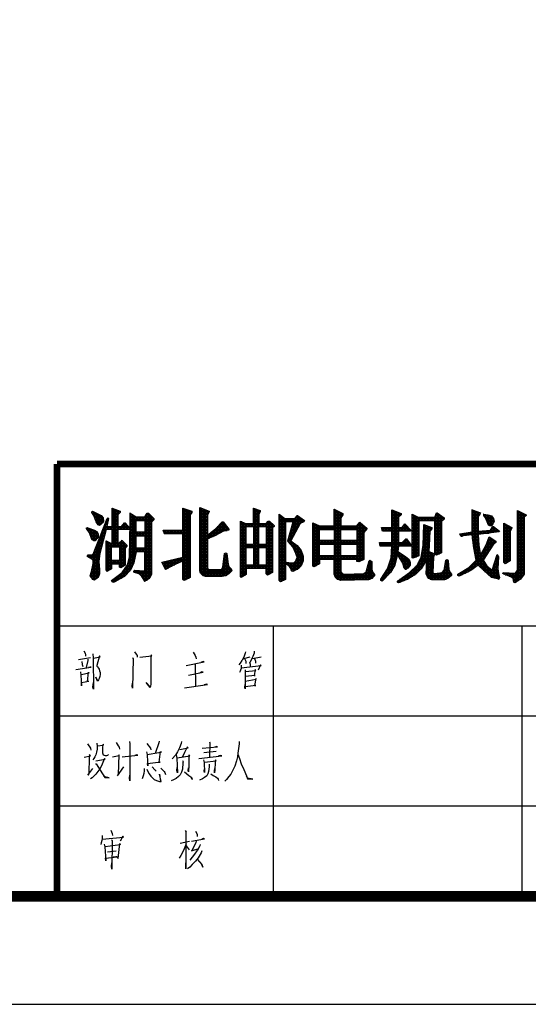
# Model space of a CAD drawing. Units: millimetres. Extents: x 10321875 to 11703523, y -6711766 to -5919674.
# Drawn here: x 11485804 to 11490511, y -6565834 to -6556721 of the extents above; entities that cross this region are included whole.
import ezdxf

# ---------------------------------------------------------------- set-up
doc = ezdxf.new("R2010")
doc.units = ezdxf.units.MM
doc.header["$LTSCALE"] = 100
doc.layers.add('WF', color=7, linetype='Continuous')
doc.styles.add('FS', font='crl2.shx', dxfattribs={"bigfont": 'crl1.shx'})

# ---------------------------------------------------------------- blocks, each defined once
blk = doc.blocks.new('1')
h = blk.add_hatch()
h.set_pattern_fill('NET', color=256, scale=100, style=0)
h.set_pattern_definition([(0, (887.437, -2278.909), (0, 12.5), []), (90, (887.437, -2278.909), (-12.5, 8e-16), [])])
h.paths.add_polyline_path([(100378.8, 4487.8), (100363.3, 4508.3), (100291, 4544.5), (100285.8, 4539.4), (100285.8, 4534.2), (100301.4, 4508.3), (100322.1, 4456.7), (100337.7, 4430.8), (100348, 4425.6), (100358.1, 4430.8), (100373.7, 4446.4), (100384, 4461.9)], flags=16)
h.paths.add_polyline_path([(100327.3, 4374.1), (100306.6, 4384.4), (100249.8, 4404.9), (100249.5, 4404.9), (100239.5, 4404.9), (100239.5, 4400), (100265.4, 4363.7), (100285.8, 4307), (100301.4, 4296.6), (100311.7, 4296.6), (100322.1, 4307), (100337.7, 4322.2), (100337.7, 4353.3)])
h.paths.add_polyline_path([(100353.2, 4188.1), (100404.8, 4389.6), (100456.3, 4389.6), (100456.3, 4275.9), (100445.9, 4275.9), (100404.8, 4296.6), (100404.8, 4048.7), (100409.9, 4038.3), (100451.1, 4058.8), (100451.1, 4100.2), (100518.2, 4100.2), (100518.2, 4074.3), (100528.6, 4069.1), (100564.9, 4089.9), (100564.9, 4234.4), (100580.1, 4250), (100580.1, 4260.3), (100544.1, 4296.6), (100539, 4301.8), (100513, 4275.9), (100502.7, 4275.9), (100502.7, 4389.6), (100595.7, 4389.6), (100605.2, 4399.1), (100605.2, 4400.9), (100564.9, 4446.4), (100559.7, 4446.4), (100533.8, 4415.3), (100502.7, 4415.3), (100502.7, 4513.4), (100523.4, 4534.2), (100523.4, 4544.5), (100456.3, 4570.5), (100456.3, 4415.3), (100409.9, 4415.3), (100425.5, 4482.6), (100420.3, 4487.8), (100415.1, 4482.6), (100296.2, 4182.9), (100285.8, 4177.7), (100260.2, 4177.7), (100249.8, 4177.7), (100244.7, 4167.3), (100249.8, 4162.1), (100285.8, 4141.4), (100296.2, 4131.3), (100296.2, 4105.4), (100280.9, 4038.3), (100270.6, 4002), (100280.9, 3986.5), (100291, 3970.9), (100306.6, 3965.7), (100322.1, 3976.1), (100337.7, 3986.5), (100348, 4017.6), (100348, 4053.6), (100342.8, 4121)])
h.paths.add_polyline_path([(100451.1, 4131.3), (100518.2, 4131.3), (100518.2, 4244.8), (100451.1, 4244.8)], flags=17)
h.paths.add_polyline_path([(100600.9, 4162.1), (100585.3, 4095), (100539, 4027.9), (100451.1, 3960.8), (100456.3, 3950.5), (100466.7, 3945.3), (100497.8, 3960.8), (100559.7, 3996.8), (100611.2, 4048.7), (100637.1, 4110.6), (100657.6, 4203.6), (100729.9, 4203.6), (100729.9, 4058.8), (100729.9, 4048.7), (100724.7, 4043.5), (100647.2, 4048.7), (100637.1, 4038.3), (100642, 4027.9), (100683.5, 4017.6), (100704.2, 3996.8), (100729.9, 3955.7), (100750.6, 3965.7), (100771.3, 3981.3), (100786.6, 4012.4), (100786.6, 4451.5), (100807.3, 4472.3), (100807.3, 4482.6), (100761, 4529), (100750.6, 4529), (100729.9, 4497.9), (100657.6, 4497.9), (100606, 4529), (100606, 4446.4), (100605.2, 4400.9), (100606, 4400), (100605.2, 4399.1)])
h.paths.add_polyline_path([(100657.6, 4337.8), (100729.9, 4337.8), (100729.9, 4234.4), (100657.6, 4234.4)], flags=16)
h.paths.add_polyline_path([(100657.6, 4368.9), (100657.6, 4467.1), (100729.9, 4467.1), (100729.9, 4368.9)], flags=16)
h = blk.add_hatch()
h.set_pattern_fill('NET', color=256, scale=100, style=0)
h.set_pattern_definition([(0, (794.598, -2278.909), (0, 12.5), []), (90, (794.598, -2278.909), (-12.5, 8e-16), [])])
h.paths.add_polyline_path([(101050, 4384.4), (100885, 4384.4), (100895.3, 4353.3), (101050, 4353.3), (101050, 4157), (100874.6, 4115.8), (100905.7, 4053.6), (100952.1, 4079.5), (101050, 4126.1), (101050, 3970.9), (101060.3, 3960.8), (101112.2, 3986.5), (101112.2, 4513.4), (101127.4, 4534.2), (101127.4, 4544.5), (101050, 4570.5)])
h.paths.add_polyline_path([(101256.7, 4513.4), (101272, 4539.4), (101272, 4544.5), (101194.5, 4575.6), (101194.5, 4518.6), (101194.5, 4363.7), (101194.5, 4043.5), (101199.7, 4022.8), (101220.4, 4002), (101241.2, 3996.8), (101380.5, 3996.8), (101411.4, 4002), (101437.3, 4017.6), (101463.2, 4043.5), (101458, 4058.8), (101437.3, 4079.5), (101432.1, 4100.2), (101421.7, 4188.1), (101411.4, 4193.2), (101401.3, 4188.1), (101385.7, 4074.3), (101375.4, 4053.6), (101272, 4053.6), (101261.9, 4058.8), (101256.7, 4069.1), (101256.7, 4312.2), (101318.6, 4337.8), (101385.7, 4374.1), (101437.3, 4384.4), (101437.3, 4394.8), (101390.9, 4456.7), (101380.5, 4456.7), (101329, 4400), (101256.7, 4343)])
h = blk.add_hatch()
h.set_pattern_fill('NET', color=256, scale=100, style=0)
h.set_pattern_definition([(0, (691.853, -2278.909), (0, 12.5), []), (90, (691.853, -2278.909), (-12.5, 8e-16), [])])
h.paths.add_polyline_path([(101535.8, 3991.7), (101541, 3986.5), (101582.5, 4012.4), (101582.5, 4063.9), (101752.6, 4063.9), (101752.6, 4017.6), (101763, 4007.2), (101804.5, 4027.9), (101804.5, 4404.9), (101819.7, 4415.3), (101819.7, 4425.6), (101778.6, 4461.9), (101768.2, 4461.9), (101752.6, 4441.2), (101690.7, 4441.2), (101690.7, 4518.6), (101701.1, 4539.4), (101701.1, 4549.7), (101644.4, 4570.5), (101644.4, 4441.2), (101577.3, 4441.2), (101535.8, 4461.9)])
h.paths.add_polyline_path([(101582.5, 4415.3), (101644.4, 4415.3), (101644.4, 4265.5), (101582.5, 4265.5)], flags=16)
h.paths.add_polyline_path([(101582.5, 4239.6), (101644.4, 4239.6), (101644.4, 4089.9), (101582.5, 4089.9)], flags=16)
h.paths.add_polyline_path([(101690.7, 4415.3), (101752.6, 4415.3), (101752.6, 4265.5), (101690.7, 4265.5)], flags=16)
h.paths.add_polyline_path([(101690.7, 4239.6), (101752.6, 4239.6), (101752.6, 4089.9), (101690.7, 4089.9)], flags=16)
h.paths.add_polyline_path([(101861.2, 3960.8), (101871.6, 3950.5), (101912.8, 3970.9), (101912.8, 4456.7), (101979.9, 4456.7), (101933.5, 4296.6), (101938.7, 4286.2), (101974.7, 4244.8), (102000.6, 4188.1), (102011, 4157), (102000.6, 4126.1), (101985, 4110.6), (101964.3, 4110.6), (101923.1, 4115.8), (101917.9, 4110.6), (101923.1, 4100.2), (101948.8, 4079.5), (101959.1, 4063.9), (101964.3, 4043.5), (101974.7, 4038.3), (102021, 4058.8), (102046.9, 4084.7), (102062.5, 4126.1), (102062.5, 4167.3), (102046.9, 4214), (102011, 4255.1), (101959.1, 4296.6), (102036.6, 4441.2), (102067.7, 4456.7), (102072.9, 4467.1), (102016.1, 4508.3), (102011, 4508.3), (101990.2, 4482.6), (101907.6, 4482.6), (101861.2, 4518.6)])
h = blk.add_hatch()
h.set_pattern_fill('NET', color=256, scale=100, style=0)
h.set_pattern_definition([(0, (550.716, -2287.578), (0, 12.5), []), (90, (550.716, -2287.578), (-12.5, 8e-16), [])])
h.paths.add_polyline_path([(102143.4, 4081.2), (102153.7, 4076), (102200.1, 4101.9), (102200.1, 4137.9), (102323.9, 4137.9), (102323.9, 4014.1), (102334.3, 3988.2), (102349.8, 3972.6), (102380.7, 3962.3), (102613, 3967.4), (102639, 3977.8), (102664.6, 4008.9), (102649.3, 4029.6), (102639, 4055.3), (102639, 4086.4), (102639, 4122.7), (102623.4, 4132.7), (102618.2, 4127.8), (102592.3, 4034.8), (102571.9, 4019.3), (102411.8, 4014.1), (102391, 4019.3), (102380.7, 4034.8), (102380.7, 4137.9), (102515.1, 4137.9), (102515.1, 4122.7), (102530.4, 4117.5), (102571.9, 4137.9), (102571.9, 4365.4), (102597.5, 4396.2), (102597.5, 4401.4), (102545.9, 4448), (102540.8, 4453.2), (102515.1, 4422.1), (102380.7, 4422.1), (102380.7, 4489.2), (102396.2, 4515.1), (102396.2, 4525.5), (102323.9, 4561.8), (102323.9, 4422.1), (102200.1, 4422.1), (102143.4, 4448)])
h.paths.add_polyline_path([(102200.1, 4267.2), (102323.9, 4267.2), (102323.9, 4169), (102200.1, 4169)], flags=16)
h.paths.add_polyline_path([(102200.1, 4298.3), (102200.1, 4391.3), (102323.9, 4391.3), (102323.9, 4298.3)], flags=16)
h.paths.add_polyline_path([(102380.7, 4267.2), (102515.1, 4267.2), (102515.1, 4169), (102380.7, 4169)], flags=16)
h.paths.add_polyline_path([(102380.7, 4298.3), (102380.7, 4391.3), (102515.1, 4391.3), (102515.1, 4298.3)], flags=16)
h = blk.add_hatch()
h.set_pattern_fill('NET', color=256, scale=100, style=0)
h.set_pattern_definition([(0, (441.755, -2287.578), (0, 12.5), []), (90, (441.755, -2287.578), (-12.5, 8e-16), [])])
h.paths.add_polyline_path([(102865.5, 4251.7), (102968.8, 4251.7), (102974, 4256.8), (102932.6, 4313.6), (102927.4, 4313.6), (102896.6, 4282.8), (102865.5, 4282.8), (102865.5, 4375.8), (102963.7, 4375.8), (102968.8, 4386.1), (102922.2, 4432.5), (102917, 4437.7), (102896.6, 4406.6), (102865.5, 4406.6), (102865.5, 4494.4), (102886.2, 4515.1), (102886.2, 4525.5), (102808.7, 4556.6), (102808.7, 4406.6), (102720.9, 4406.6), (102731.3, 4375.8), (102808.7, 4375.8), (102808.7, 4282.8), (102705.4, 4282.8), (102710.5, 4251.7), (102808.7, 4251.7), (102803.6, 4153.5), (102772.5, 4060.5), (102715.7, 3972.6), (102715.7, 3962.3), (102726.1, 3957.1), (102798.4, 4029.6), (102834.7, 4091.6), (102855.1, 4179.4), (102870.7, 4158.6), (102901.8, 4107.1), (102912.1, 4065.6), (102922.2, 4055.3), (102927.4, 4055.3), (102942.9, 4065.6), (102963.7, 4091.6), (102963.7, 4112.3), (102953.3, 4137.9), (102922.2, 4163.8), (102860.3, 4205.3)])
h.paths.add_polyline_path([(103035.9, 4463.6), (103170.1, 4463.6), (103170.1, 4184.6), (103185.7, 4174.2), (103226.9, 4194.9), (103226.9, 4458.4), (103247.6, 4479.1), (103247.6, 4489.2), (103190.9, 4530.7), (103185.7, 4530.7), (103170.1, 4494.4), (103030.8, 4494.4), (102979.2, 4520.3), (102979.2, 4153.5), (102989.3, 4148.3), (103035.9, 4169)])
h.paths.add_polyline_path([(103056.4, 4158.6), (103020.4, 4091.6), (102958.5, 4029.6), (102855.1, 3957.1), (102855.1, 3947), (102865.5, 3941.8), (102942.9, 3972.6), (103010, 4014.1), (103056.4, 4060.5), (103103, 4137.9), (103097.9, 4014.1), (103108.2, 3993.4), (103118.6, 3977.8), (103144.2, 3967.4), (103252.8, 3967.4), (103278.4, 3977.8), (103309.5, 4003.7), (103309.5, 4014.1), (103299.1, 4029.6), (103288.8, 4055.3), (103283.6, 4127.8), (103273.2, 4137.9), (103263.1, 4132.7), (103247.6, 4050.1), (103232, 4029.6), (103170.1, 4019.3), (103159.8, 4024.5), (103154.6, 4029.6), (103159.8, 4158.6), (103165, 4174.2), (103165, 4189.7), (103118.6, 4205.3), (103123.8, 4256.8), (103128.7, 4375.8), (103144.2, 4396.2), (103144.2, 4406.6), (103077.1, 4432.5), (103071.9, 4256.8)])
h = blk.add_hatch()
h.set_pattern_fill('NET', color=256, scale=100, style=0)
h.set_pattern_definition([(0, (362.51, -2287.578), (0, 12.5), []), (90, (362.51, -2287.578), (-12.5, 8e-16), [])])
h.paths.add_polyline_path([(103865.2, 4055.3), (103860, 4040), (103849.7, 4024.5), (103746.6, 4029.6), (103741.4, 4019.3), (103751.8, 4014.1), (103808.5, 3993.4), (103829.2, 3977.8), (103834.1, 3947), (103844.5, 3941.8), (103891.1, 3972.6), (103921.9, 4014.1), (103921.9, 4494.4), (103937.5, 4510), (103937.5, 4515.1), (103865.2, 4551.4)])
h.paths.add_polyline_path([(103803.3, 4375.8), (103818.9, 4401.4), (103818.9, 4406.6), (103751.8, 4442.9), (103751.8, 4112.3), (103761.8, 4101.9), (103803.3, 4127.8)], flags=17)
h.paths.add_polyline_path([(103648.4, 4504.8), (103617.6, 4515.1), (103581.3, 4520.3), (103581.3, 4510), (103596.8, 4489.2), (103622.5, 4427.3), (103632.8, 4422.1), (103648.4, 4422.1), (103658.7, 4437.7), (103669.1, 4458.4), (103663.9, 4484)], flags=17)
h.paths.add_polyline_path([(103483.1, 4370.6), (103380, 4355), (103390.4, 4334.3), (103483.1, 4344.7), (103498.6, 4236.1), (103519.4, 4132.7), (103457.5, 4070.8), (103364.5, 4014.1), (103364.5, 4003.7), (103374.8, 3998.5), (103473, 4044.9), (103534.9, 4091.6), (103581.3, 4044.9), (103648.4, 3988.2), (103705.1, 3972.6), (103715.5, 3988.2), (103705.1, 4019.3), (103699.9, 4060.5), (103705.1, 4163.8), (103699.9, 4174.2), (103694.7, 4179.4), (103653.6, 4050.1), (103607.2, 4086.4), (103576.1, 4132.7), (103663.9, 4267.2), (103684.7, 4282.8), (103684.7, 4293.1), (103627.6, 4329.1), (103602, 4262), (103555.4, 4174.2), (103540.1, 4256.8), (103534.9, 4349.9), (103710.3, 4370.6), (103715.5, 4375.8), (103663.9, 4416.9), (103658.7, 4416.9), (103638, 4386.1), (103534.9, 4375.8), (103534.9, 4499.6), (103550.2, 4520.3), (103555.4, 4530.7), (103483.1, 4556.6)])
at = {"color": 7}
for p, q in [((100456.3, 4570.5), (100523.4, 4544.5)), ((100456.3, 4415.3), (100456.3, 4570.5)), ((101050, 4570.5), (101049.7, 4570.5)), ((101050, 4570.5), (101127.4, 4544.5)), ((101050, 4384.4), (101050, 4570.5)), ((101194.5, 4575.6), (101194.2, 4575.6)), ((101194.5, 4575.6), (101272, 4544.5)), ((101194.5, 4518.6), (101194.5, 4575.6)), ((101644.4, 4570.5), (101701.1, 4549.7)), ((101644.4, 4441.2), (101644.4, 4570.5)), ((102323.9, 4561.8), (102323.6, 4561.8)), ((102323.9, 4561.8), (102396.2, 4525.5)), ((102323.9, 4422.1), (102323.9, 4561.8)), ((102808.7, 4556.6), (102808.5, 4556.6)), ((102808.7, 4556.6), (102886.2, 4525.5)), ((102808.7, 4406.6), (102808.7, 4556.6)), ((103483.1, 4556.6), (103482.8, 4556.6)), ((103483.1, 4556.6), (103555.4, 4530.7)), ((103483.1, 4370.6), (103483.1, 4556.6)), ((100285.8, 4539.4), (100291, 4544.5)), ((100285.8, 4534.2), (100285.8, 4539.4)), ((100301.4, 4508.3), (100285.8, 4534.2)), ((100291, 4544.5), (100290.7, 4544.5)), ((100291, 4544.5), (100363.3, 4508.3)), ((100296.2, 4182.9), (100415.1, 4482.6)), ((100322.1, 4456.7), (100301.4, 4508.3)), ((100363.3, 4508.3), (100378.8, 4487.8)), ((100378.8, 4487.8), (100384, 4461.9)), ((100425.5, 4482.6), (100409.9, 4415.3)), ((100415.1, 4482.6), (100420.3, 4487.8)), ((100420.3, 4487.8), (100425.5, 4482.6)), ((100523.4, 4534.2), (100502.7, 4513.4)), ((100502.7, 4513.4), (100502.7, 4415.3)), ((100523.4, 4544.5), (100523.4, 4534.2)), ((100606, 4529), (100605.8, 4529)), ((100606, 4529), (100657.6, 4497.9)), ((100606, 4446.4), (100606, 4529)), ((100657.6, 4497.9), (100729.9, 4497.9)), ((100729.9, 4497.9), (100750.6, 4529)), ((100750.6, 4529), (100761, 4529)), ((100761, 4529), (100807.3, 4482.6)), ((100807.3, 4482.6), (100807.3, 4472.3)), ((101127.4, 4534.2), (101112.2, 4513.4)), ((101112.2, 4513.4), (101112.2, 3986.5)), ((101127.4, 4544.5), (101127.4, 4534.2)), ((101194.5, 4363.7), (101194.5, 4518.6)), ((101272, 4539.4), (101256.7, 4513.4)), ((101256.7, 4513.4), (101256.7, 4343)), ((101272, 4544.5), (101272, 4539.4)), ((101701.1, 4539.4), (101690.7, 4518.6)), ((101690.7, 4518.6), (101690.7, 4441.2)), ((101701.1, 4549.7), (101701.1, 4539.4)), ((101861.2, 4518.6), (101860.9, 4518.6)), ((101861.2, 4518.6), (101907.6, 4482.6)), ((101861.2, 3960.8), (101861.2, 4518.6)), ((101907.6, 4482.6), (101990.2, 4482.6)), ((101990.2, 4482.6), (102011, 4508.3)), ((102011, 4508.3), (102016.1, 4508.3)), ((102016.1, 4508.3), (102072.9, 4467.1)), ((102396.2, 4515.1), (102380.7, 4489.2)), ((102380.7, 4489.2), (102380.7, 4422.1)), ((102396.2, 4525.5), (102396.2, 4515.1)), ((102886.2, 4515.1), (102865.5, 4494.4)), ((102865.5, 4494.4), (102865.5, 4406.6)), ((102886.2, 4525.5), (102886.2, 4515.1)), ((102979.2, 4520.3), (102978.9, 4520.3)), ((102979.2, 4520.3), (103030.8, 4494.4)), ((102979.2, 4153.5), (102979.2, 4520.3)), ((103030.8, 4494.4), (103170.1, 4494.4)), ((103170.1, 4494.4), (103185.7, 4530.7)), ((103185.7, 4530.7), (103190.9, 4530.7)), ((103190.9, 4530.7), (103247.6, 4489.2)), ((103247.6, 4479.1), (103226.9, 4458.4)), ((103247.6, 4489.2), (103247.6, 4479.1)), ((103550.2, 4520.3), (103534.9, 4499.6)), ((103534.9, 4499.6), (103534.9, 4375.8)), ((103555.4, 4530.7), (103550.2, 4520.3)), ((103581.3, 4520.3), (103581, 4520.3)), ((103581.3, 4520.3), (103617.6, 4515.1)), ((103581.3, 4510), (103581.3, 4520.3)), ((103596.8, 4489.2), (103581.3, 4510)), ((103622.5, 4427.3), (103596.8, 4489.2)), ((103617.6, 4515.1), (103648.4, 4504.8)), ((103648.4, 4504.8), (103663.9, 4484)), ((103663.9, 4484), (103669.1, 4458.4)), ((103865.2, 4551.4), (103937.5, 4515.1)), ((103865.2, 4055.3), (103865.2, 4551.4)), ((103937.5, 4510), (103921.9, 4494.4)), ((103921.9, 4494.4), (103921.9, 4014.1)), ((103937.5, 4515.1), (103937.5, 4510)), ((100239.5, 4404.9), (100249.8, 4404.9)), ((100239.5, 4400), (100239.5, 4404.9)), ((100265.4, 4363.7), (100239.5, 4400)), ((100249.8, 4404.9), (100249.5, 4404.9)), ((100249.8, 4404.9), (100306.6, 4384.4)), ((100337.7, 4430.8), (100322.1, 4456.7)), ((100348, 4425.6), (100337.7, 4430.8)), ((100358.1, 4430.8), (100348, 4425.6)), ((100373.7, 4446.4), (100358.1, 4430.8)), ((100384, 4461.9), (100373.7, 4446.4)), ((100409.9, 4415.3), (100456.3, 4415.3)), ((100502.7, 4415.3), (100533.8, 4415.3)), ((100533.8, 4415.3), (100559.7, 4446.4)), ((100559.7, 4446.4), (100564.9, 4446.4)), ((100564.9, 4446.4), (100606, 4400)), ((100606, 4400), (100595.7, 4389.6)), ((100600.9, 4162.1), (100606, 4446.4)), ((100606, 4400), (100605.8, 4400)), ((100657.6, 4467.1), (100657.3, 4467.1)), ((100657.6, 4368.9), (100657.6, 4467.1)), ((100657.6, 4467.1), (100729.9, 4467.1)), ((100729.9, 4467.1), (100729.9, 4368.9)), ((100807.3, 4472.3), (100786.6, 4451.5)), ((100786.6, 4451.5), (100786.6, 4012.4)), ((101256.7, 4343), (101329, 4400)), ((101329, 4400), (101380.5, 4456.7)), ((101380.5, 4456.7), (101390.9, 4456.7)), ((101390.9, 4456.7), (101437.3, 4394.8)), ((101437.3, 4394.8), (101437.3, 4384.4)), ((101535.8, 4461.9), (101535.5, 4461.9)), ((101535.8, 4461.9), (101577.3, 4441.2)), ((101535.8, 3991.7), (101535.8, 4461.9)), ((101577.3, 4441.2), (101644.4, 4441.2)), ((101582.5, 4415.3), (101582.2, 4415.3)), ((101582.5, 4415.3), (101644.4, 4415.3)), ((101582.5, 4265.5), (101582.5, 4415.3)), ((101644.4, 4415.3), (101644.4, 4265.5)), ((101690.7, 4415.3), (101690.4, 4415.3)), ((101690.7, 4441.2), (101752.6, 4441.2)), ((101690.7, 4415.3), (101752.6, 4415.3)), ((101690.7, 4265.5), (101690.7, 4415.3)), ((101752.6, 4441.2), (101768.2, 4461.9)), ((101752.6, 4415.3), (101752.6, 4265.5)), ((101768.2, 4461.9), (101778.6, 4461.9)), ((101778.6, 4461.9), (101819.7, 4425.6)), ((101819.7, 4415.3), (101804.5, 4404.9)), ((101804.5, 4404.9), (101804.5, 4027.9)), ((101819.7, 4425.6), (101819.7, 4415.3)), ((101979.9, 4456.7), (101912.8, 4456.7)), ((101912.8, 4456.7), (101912.8, 3970.9)), ((101933.5, 4296.6), (101979.9, 4456.7)), ((102036.6, 4441.2), (101959.1, 4296.6)), ((102067.7, 4456.7), (102036.6, 4441.2)), ((102072.9, 4467.1), (102067.7, 4456.7)), ((102143.4, 4448), (102200.1, 4422.1)), ((102143.4, 4081.2), (102143.4, 4448)), ((102200.1, 4391.3), (102199.8, 4391.3)), ((102200.1, 4422.1), (102323.9, 4422.1)), ((102200.1, 4298.3), (102200.1, 4391.3)), ((102200.1, 4391.3), (102323.9, 4391.3)), ((102323.9, 4391.3), (102323.9, 4298.3)), ((102380.7, 4391.3), (102380.4, 4391.3)), ((102380.7, 4422.1), (102515.1, 4422.1)), ((102380.7, 4298.3), (102380.7, 4391.3)), ((102380.7, 4391.3), (102515.1, 4391.3)), ((102515.1, 4422.1), (102540.8, 4453.2)), ((102515.1, 4391.3), (102515.1, 4298.3)), ((102540.8, 4453.2), (102545.9, 4448)), ((102545.9, 4448), (102597.5, 4401.4)), ((102597.5, 4396.2), (102571.9, 4365.4)), ((102597.5, 4401.4), (102597.5, 4396.2)), ((102720.9, 4406.6), (102808.7, 4406.6)), ((102731.3, 4375.8), (102720.9, 4406.6)), ((102865.5, 4406.6), (102896.6, 4406.6)), ((102896.6, 4406.6), (102917, 4437.7)), ((102917, 4437.7), (102922.2, 4432.5)), ((102922.2, 4432.5), (102968.8, 4386.1)), ((103170.1, 4463.6), (103035.9, 4463.6)), ((103035.9, 4463.6), (103035.9, 4169)), ((103071.9, 4256.8), (103077.1, 4432.5)), ((103077.1, 4432.5), (103076.8, 4432.5)), ((103077.1, 4432.5), (103144.2, 4406.6)), ((103144.2, 4396.2), (103128.7, 4375.8)), ((103144.2, 4406.6), (103144.2, 4396.2)), ((103170.1, 4184.6), (103170.1, 4463.6)), ((103226.9, 4458.4), (103226.9, 4194.9)), ((103632.8, 4422.1), (103622.5, 4427.3)), ((103648.4, 4422.1), (103632.8, 4422.1)), ((103638, 4386.1), (103658.7, 4416.9)), ((103658.7, 4437.7), (103648.4, 4422.1)), ((103669.1, 4458.4), (103658.7, 4437.7)), ((103658.7, 4416.9), (103663.9, 4416.9)), ((103663.9, 4416.9), (103715.5, 4375.8)), ((103751.8, 4442.9), (103751.5, 4442.9)), ((103751.8, 4442.9), (103818.9, 4406.6)), ((103751.8, 4112.3), (103751.8, 4442.9)), ((103818.9, 4401.4), (103803.3, 4375.8)), ((103818.9, 4406.6), (103818.9, 4401.4)), ((100285.8, 4307), (100265.4, 4363.7)), ((100306.6, 4384.4), (100327.3, 4374.1)), ((100337.7, 4322.2), (100322.1, 4307)), ((100327.3, 4374.1), (100337.7, 4353.3)), ((100337.7, 4353.3), (100337.7, 4322.2)), ((100404.8, 4389.6), (100353.2, 4188.1)), ((100456.3, 4389.6), (100404.8, 4389.6)), ((100456.3, 4275.9), (100456.3, 4389.6)), ((100502.7, 4389.6), (100502.7, 4275.9)), ((100595.7, 4389.6), (100502.7, 4389.6)), ((100657.6, 4337.8), (100657.3, 4337.8)), ((100729.9, 4368.9), (100657.6, 4368.9)), ((100657.6, 4337.8), (100729.9, 4337.8)), ((100657.6, 4234.4), (100657.6, 4337.8)), ((100729.9, 4337.8), (100729.9, 4234.4)), ((100885, 4384.4), (101050, 4384.4)), ((100895.3, 4353.3), (100885, 4384.4)), ((101050, 4353.3), (100895.3, 4353.3)), ((101050, 4157), (101050, 4353.3)), ((101194.5, 4043.5), (101194.5, 4363.7)), ((101318.6, 4337.8), (101256.7, 4312.2)), ((101256.7, 4312.2), (101256.7, 4069.1)), ((101385.7, 4374.1), (101318.6, 4337.8)), ((101437.3, 4384.4), (101385.7, 4374.1)), ((102571.9, 4365.4), (102571.9, 4137.9)), ((102808.7, 4375.8), (102731.3, 4375.8)), ((102808.7, 4282.8), (102808.7, 4375.8)), ((102865.5, 4375.8), (102865.5, 4282.8)), ((102963.7, 4375.8), (102865.5, 4375.8)), ((102896.6, 4282.8), (102927.4, 4313.6)), ((102927.4, 4313.6), (102932.6, 4313.6)), ((102932.6, 4313.6), (102974, 4256.8)), ((102968.8, 4386.1), (102963.7, 4375.8)), ((103128.7, 4375.8), (103123.8, 4256.8)), ((103380, 4355), (103483.1, 4370.6)), ((103390.4, 4334.3), (103380, 4355)), ((103483.1, 4344.7), (103390.4, 4334.3)), ((103498.6, 4236.1), (103483.1, 4344.7)), ((103534.9, 4375.8), (103638, 4386.1)), ((103710.3, 4370.6), (103534.9, 4349.9)), ((103534.9, 4349.9), (103540.1, 4256.8)), ((103602, 4262), (103627.6, 4329.1)), ((103627.6, 4329.1), (103684.7, 4293.1)), ((103715.5, 4375.8), (103710.3, 4370.6)), ((103803.3, 4375.8), (103803.3, 4127.8)), ((100301.4, 4296.6), (100285.8, 4307)), ((100311.7, 4296.6), (100301.4, 4296.6)), ((100322.1, 4307), (100311.7, 4296.6)), ((100404.8, 4296.6), (100445.9, 4275.9)), ((100404.8, 4048.7), (100404.8, 4296.6)), ((100445.9, 4275.9), (100456.3, 4275.9)), ((100451.1, 4244.8), (100450.8, 4244.8)), ((100451.1, 4131.3), (100451.1, 4244.8)), ((100451.1, 4244.8), (100518.2, 4244.8)), ((100502.7, 4275.9), (100513, 4275.9)), ((100513, 4275.9), (100539, 4301.8)), ((100518.2, 4244.8), (100518.2, 4131.3)), ((100539, 4301.8), (100544.1, 4296.6)), ((100544.1, 4296.6), (100580.1, 4260.3)), ((100580.1, 4250), (100564.9, 4234.4)), ((100564.9, 4234.4), (100564.9, 4089.9)), ((100580.1, 4260.3), (100580.1, 4250)), ((100729.9, 4234.4), (100657.6, 4234.4)), ((101582.5, 4239.6), (101582.2, 4239.6)), ((101644.4, 4265.5), (101582.5, 4265.5)), ((101582.5, 4239.6), (101644.4, 4239.6)), ((101582.5, 4089.9), (101582.5, 4239.6)), ((101644.4, 4239.6), (101644.4, 4089.9)), ((101690.7, 4239.6), (101690.4, 4239.6)), ((101752.6, 4265.5), (101690.7, 4265.5)), ((101690.7, 4239.6), (101752.6, 4239.6)), ((101690.7, 4089.9), (101690.7, 4239.6)), ((101752.6, 4239.6), (101752.6, 4089.9)), ((101938.7, 4286.2), (101933.5, 4296.6)), ((101974.7, 4244.8), (101938.7, 4286.2)), ((101959.1, 4296.6), (102011, 4255.1)), ((102000.6, 4188.1), (101974.7, 4244.8)), ((102011, 4255.1), (102046.9, 4214)), ((102200.1, 4267.2), (102199.8, 4267.2)), ((102323.9, 4298.3), (102200.1, 4298.3)), ((102200.1, 4267.2), (102323.9, 4267.2)), ((102200.1, 4169), (102200.1, 4267.2)), ((102323.9, 4267.2), (102323.9, 4169)), ((102380.7, 4267.2), (102380.4, 4267.2)), ((102515.1, 4298.3), (102380.7, 4298.3)), ((102380.7, 4267.2), (102515.1, 4267.2)), ((102380.7, 4169), (102380.7, 4267.2)), ((102515.1, 4267.2), (102515.1, 4169)), ((102705.4, 4282.8), (102808.7, 4282.8)), ((102710.5, 4251.7), (102705.4, 4282.8)), ((102808.7, 4251.7), (102710.5, 4251.7)), ((102803.6, 4153.5), (102808.7, 4251.7)), ((102865.5, 4251.7), (102860.3, 4205.3)), ((102865.5, 4282.8), (102896.6, 4282.8)), ((102968.8, 4251.7), (102865.5, 4251.7)), ((102974, 4256.8), (102968.8, 4251.7)), ((103056.4, 4158.6), (103071.9, 4256.8)), ((103123.8, 4256.8), (103118.6, 4205.3)), ((103519.4, 4132.7), (103498.6, 4236.1)), ((103540.1, 4256.8), (103555.4, 4174.2)), ((103555.4, 4174.2), (103602, 4262)), ((103663.9, 4267.2), (103576.1, 4132.7)), ((103684.7, 4282.8), (103663.9, 4267.2)), ((103684.7, 4293.1), (103684.7, 4282.8)), ((100244.7, 4167.3), (100249.8, 4177.7)), ((100249.8, 4162.1), (100244.7, 4167.3)), ((100249.8, 4177.7), (100260.2, 4177.7)), ((100285.8, 4141.4), (100249.8, 4162.1)), ((100260.2, 4177.7), (100285.8, 4177.7)), ((100285.8, 4177.7), (100296.2, 4182.9)), ((100353.2, 4188.1), (100342.8, 4121)), ((100585.3, 4095), (100600.9, 4162.1)), ((100657.6, 4203.6), (100637.1, 4110.6)), ((100729.9, 4203.6), (100657.6, 4203.6)), ((100729.9, 4058.8), (100729.9, 4203.6)), ((100874.6, 4115.8), (101050, 4157)), ((101385.7, 4074.3), (101401.3, 4188.1)), ((101401.3, 4188.1), (101411.4, 4193.2)), ((101411.4, 4193.2), (101421.7, 4188.1)), ((101421.7, 4188.1), (101432.1, 4100.2)), ((102011, 4157), (102000.6, 4188.1)), ((102000.6, 4126.1), (102011, 4157)), ((102046.9, 4214), (102062.5, 4167.3)), ((102062.5, 4167.3), (102062.5, 4126.1)), ((102323.9, 4169), (102200.1, 4169)), ((102515.1, 4169), (102380.7, 4169)), ((102772.5, 4060.5), (102803.6, 4153.5)), ((102855.1, 4179.4), (102834.7, 4091.6)), ((102870.7, 4158.6), (102855.1, 4179.4)), ((102860.3, 4205.3), (102922.2, 4163.8)), ((102901.8, 4107.1), (102870.7, 4158.6)), ((102922.2, 4163.8), (102953.3, 4137.9)), ((102989.3, 4148.3), (102979.2, 4153.5)), ((103035.9, 4169), (102989.3, 4148.3)), ((103020.4, 4091.6), (103056.4, 4158.6)), ((103118.6, 4205.3), (103165, 4189.7)), ((103159.8, 4158.6), (103154.6, 4029.6)), ((103165, 4174.2), (103159.8, 4158.6)), ((103165, 4189.7), (103165, 4174.2)), ((103185.7, 4174.2), (103170.1, 4184.6)), ((103226.9, 4194.9), (103185.7, 4174.2)), ((103653.6, 4050.1), (103694.7, 4179.4)), ((103694.7, 4179.4), (103699.9, 4174.2)), ((103699.9, 4174.2), (103705.1, 4163.8)), ((103705.1, 4163.8), (103699.9, 4060.5)), ((100280.9, 4038.3), (100296.2, 4105.4)), ((100296.2, 4131.3), (100285.8, 4141.4)), ((100296.2, 4105.4), (100296.2, 4131.3)), ((100342.8, 4121), (100348, 4053.6)), ((100518.2, 4131.3), (100451.1, 4131.3)), ((100451.1, 4100.2), (100451.1, 4058.8)), ((100518.2, 4100.2), (100451.1, 4100.2)), ((100518.2, 4074.3), (100518.2, 4100.2)), ((100528.6, 4069.1), (100518.2, 4074.3)), ((100564.9, 4089.9), (100528.6, 4069.1)), ((100539, 4027.9), (100585.3, 4095)), ((100637.1, 4110.6), (100611.2, 4048.7)), ((100905.7, 4053.6), (100874.6, 4115.8)), ((100952.1, 4079.5), (100905.7, 4053.6)), ((101050, 4126.1), (100952.1, 4079.5)), ((101050, 3970.9), (101050, 4126.1)), ((101256.7, 4069.1), (101261.9, 4058.8)), ((101375.4, 4053.6), (101385.7, 4074.3)), ((101432.1, 4100.2), (101437.3, 4079.5)), ((101437.3, 4079.5), (101458, 4058.8)), ((101644.4, 4089.9), (101582.5, 4089.9)), ((101582.5, 4063.9), (101582.5, 4012.4)), ((101752.6, 4063.9), (101582.5, 4063.9)), ((101752.6, 4089.9), (101690.7, 4089.9)), ((101752.6, 4017.6), (101752.6, 4063.9)), ((101917.9, 4110.6), (101923.1, 4115.8)), ((101923.1, 4100.2), (101917.9, 4110.6)), ((101923.1, 4115.8), (101964.3, 4110.6)), ((101948.8, 4079.5), (101923.1, 4100.2)), ((101959.1, 4063.9), (101948.8, 4079.5)), ((101964.3, 4043.5), (101959.1, 4063.9)), ((101964.3, 4110.6), (101985, 4110.6)), ((101985, 4110.6), (102000.6, 4126.1)), ((102046.9, 4084.7), (102021, 4058.8)), ((102062.5, 4126.1), (102046.9, 4084.7)), ((102153.7, 4076), (102143.4, 4081.2)), ((102200.1, 4101.9), (102153.7, 4076)), ((102200.1, 4137.9), (102200.1, 4101.9)), ((102323.9, 4137.9), (102200.1, 4137.9)), ((102323.9, 4014.1), (102323.9, 4137.9)), ((102380.7, 4137.9), (102380.7, 4034.8)), ((102515.1, 4137.9), (102380.7, 4137.9)), ((102515.1, 4122.7), (102515.1, 4137.9)), ((102530.4, 4117.5), (102515.1, 4122.7)), ((102571.9, 4137.9), (102530.4, 4117.5)), ((102592.3, 4034.8), (102618.2, 4127.8)), ((102618.2, 4127.8), (102623.4, 4132.7)), ((102623.4, 4132.7), (102639, 4122.7)), ((102639, 4122.7), (102639, 4086.4)), ((102639, 4086.4), (102639, 4055.3)), ((102715.7, 3972.6), (102772.5, 4060.5)), ((102834.7, 4091.6), (102798.4, 4029.6)), ((102912.1, 4065.6), (102901.8, 4107.1)), ((102922.2, 4055.3), (102912.1, 4065.6)), ((102942.9, 4065.6), (102927.4, 4055.3)), ((102963.7, 4091.6), (102942.9, 4065.6)), ((102953.3, 4137.9), (102963.7, 4112.3)), ((102958.5, 4029.6), (103020.4, 4091.6)), ((102963.7, 4112.3), (102963.7, 4091.6)), ((103056.4, 4060.5), (103010, 4014.1)), ((103103, 4137.9), (103056.4, 4060.5)), ((103097.9, 4014.1), (103103, 4137.9)), ((103247.6, 4050.1), (103263.1, 4132.7)), ((103263.1, 4132.7), (103273.2, 4137.9)), ((103273.2, 4137.9), (103283.6, 4127.8)), ((103283.6, 4127.8), (103288.8, 4055.3)), ((103364.5, 4014.1), (103457.5, 4070.8)), ((103457.5, 4070.8), (103519.4, 4132.7)), ((103534.9, 4091.6), (103473, 4044.9)), ((103581.3, 4044.9), (103534.9, 4091.6)), ((103576.1, 4132.7), (103607.2, 4086.4)), ((103607.2, 4086.4), (103653.6, 4050.1)), ((103699.9, 4060.5), (103705.1, 4019.3)), ((103761.8, 4101.9), (103751.8, 4112.3)), ((103803.3, 4127.8), (103761.8, 4101.9)), ((100270.6, 4002), (100280.9, 4038.3)), ((100280.9, 3986.5), (100270.6, 4002)), ((100291, 3970.9), (100280.9, 3986.5)), ((100337.7, 3986.5), (100322.1, 3976.1)), ((100348, 4017.6), (100337.7, 3986.5)), ((100348, 4053.6), (100348, 4017.6)), ((100409.9, 4038.3), (100404.8, 4048.7)), ((100451.1, 4058.8), (100409.9, 4038.3)), ((100451.1, 3960.8), (100539, 4027.9)), ((100559.7, 3996.8), (100497.8, 3960.8)), ((100611.2, 4048.7), (100559.7, 3996.8)), ((100637.1, 4038.3), (100647.2, 4048.7)), ((100642, 4027.9), (100637.1, 4038.3)), ((100683.5, 4017.6), (100642, 4027.9)), ((100647.2, 4048.7), (100724.7, 4043.5)), ((100704.2, 3996.8), (100683.5, 4017.6)), ((100729.9, 3955.7), (100704.2, 3996.8)), ((100724.7, 4043.5), (100729.9, 4048.7)), ((100729.9, 4048.7), (100729.9, 4058.8)), ((100771.3, 3981.3), (100750.6, 3965.7)), ((100786.6, 4012.4), (100771.3, 3981.3)), ((101112.2, 3986.5), (101060.3, 3960.8)), ((101199.7, 4022.8), (101194.5, 4043.5)), ((101220.4, 4002), (101199.7, 4022.8)), ((101241.2, 3996.8), (101220.4, 4002)), ((101380.5, 3996.8), (101241.2, 3996.8)), ((101261.9, 4058.8), (101272, 4053.6)), ((101272, 4053.6), (101375.4, 4053.6)), ((101411.4, 4002), (101380.5, 3996.8)), ((101437.3, 4017.6), (101411.4, 4002)), ((101463.2, 4043.5), (101437.3, 4017.6)), ((101458, 4058.8), (101463.2, 4043.5)), ((101541, 3986.5), (101535.8, 3991.7)), ((101582.5, 4012.4), (101541, 3986.5)), ((101763, 4007.2), (101752.6, 4017.6)), ((101804.5, 4027.9), (101763, 4007.2)), ((101974.7, 4038.3), (101964.3, 4043.5)), ((102021, 4058.8), (101974.7, 4038.3)), ((102334.3, 3988.2), (102323.9, 4014.1)), ((102349.8, 3972.6), (102334.3, 3988.2)), ((102380.7, 4034.8), (102391, 4019.3)), ((102391, 4019.3), (102411.8, 4014.1)), ((102411.8, 4014.1), (102571.9, 4019.3)), ((102571.9, 4019.3), (102592.3, 4034.8)), ((102639, 3977.8), (102613, 3967.4)), ((102639, 4055.3), (102649.3, 4029.6)), ((102664.6, 4008.9), (102639, 3977.8)), ((102649.3, 4029.6), (102664.6, 4008.9)), ((102798.4, 4029.6), (102726.1, 3957.1)), ((102855.1, 3957.1), (102958.5, 4029.6)), ((102927.4, 4055.3), (102922.2, 4055.3)), ((103010, 4014.1), (102942.9, 3972.6)), ((103108.2, 3993.4), (103097.9, 4014.1)), ((103118.6, 3977.8), (103108.2, 3993.4)), ((103144.2, 3967.4), (103118.6, 3977.8)), ((103154.6, 4029.6), (103159.8, 4024.5)), ((103159.8, 4024.5), (103170.1, 4019.3)), ((103170.1, 4019.3), (103232, 4029.6)), ((103232, 4029.6), (103247.6, 4050.1)), ((103278.4, 3977.8), (103252.8, 3967.4)), ((103309.5, 4003.7), (103278.4, 3977.8)), ((103288.8, 4055.3), (103299.1, 4029.6)), ((103299.1, 4029.6), (103309.5, 4014.1)), ((103309.5, 4014.1), (103309.5, 4003.7)), ((103364.5, 4003.7), (103364.5, 4014.1)), ((103374.8, 3998.5), (103364.5, 4003.7)), ((103473, 4044.9), (103374.8, 3998.5)), ((103648.4, 3988.2), (103581.3, 4044.9)), ((103705.1, 3972.6), (103648.4, 3988.2)), ((103705.1, 4019.3), (103715.5, 3988.2)), ((103715.5, 3988.2), (103705.1, 3972.6)), ((103741.4, 4019.3), (103746.6, 4029.6)), ((103751.8, 4014.1), (103741.4, 4019.3)), ((103746.6, 4029.6), (103849.7, 4024.5)), ((103808.5, 3993.4), (103751.8, 4014.1)), ((103829.2, 3977.8), (103808.5, 3993.4)), ((103829.2, 3977.8), (103828.9, 3977.8)), ((103834.1, 3947), (103829.2, 3977.8)), ((103849.7, 4024.5), (103860, 4040)), ((103860, 4040), (103865.2, 4055.3)), ((103921.9, 4014.1), (103891.1, 3972.6)), ((100306.6, 3965.7), (100291, 3970.9)), ((100322.1, 3976.1), (100306.6, 3965.7)), ((100456.3, 3950.5), (100451.1, 3960.8)), ((100466.7, 3945.3), (100456.3, 3950.5)), ((100497.8, 3960.8), (100466.7, 3945.3)), ((100750.6, 3965.7), (100729.9, 3955.7)), ((101060.3, 3960.8), (101050, 3970.9)), ((101871.6, 3950.5), (101861.2, 3960.8)), ((101912.8, 3970.9), (101871.6, 3950.5)), ((102380.7, 3962.3), (102349.8, 3972.6)), ((102613, 3967.4), (102380.7, 3962.3)), ((102715.7, 3962.3), (102715.7, 3972.6)), ((102726.1, 3957.1), (102715.7, 3962.3)), ((102855.1, 3947), (102855.1, 3957.1)), ((102865.5, 3941.8), (102855.1, 3947)), ((102942.9, 3972.6), (102865.5, 3941.8)), ((103252.8, 3967.4), (103144.2, 3967.4)), ((103844.5, 3941.8), (103834.1, 3947)), ((103891.1, 3972.6), (103844.5, 3941.8))]:
    blk.add_line(p, q, dxfattribs=at)
blk = doc.blocks.new('9t5gh78jh78jhj78hji')
for p, q in [((3838844.6, 1620601.3), (3821144.6, 1620601.3)), ((3838844.6, 1619101.3), (3820844.6, 1619101.3)), ((3822844.6, 1619101.3), (3822844.6, 1616601.3)), ((3825144.6, 1619101.3), (3825144.6, 1616601.3)), ((3829444.6, 1618268.3), (3820844.6, 1618268.3)), ((3829444.6, 1617435.3), (3820844.6, 1617435.3)), ((3838844.6, 1616601.3), (3820844.6, 1616601.3)), ((3838844.6, 1616601.3), (3820844.6, 1616601.3)), ((3838844.6, 1616601.3), (3821144.6, 1616601.3)), ((3838844.6, 1616601.3), (3821144.6, 1616601.3)), ((3838844.6, 1616601.3), (3821144.6, 1616601.3))]:
    blk.add_line(p, q)
at = {"lineweight": 0, "const_width": 60}
for points in [[(3820844.6, 1616600.9), (3820844.6, 1620601.3)], [(3820844.6, 1616600.9), (3820844.6, 1620601.3)], [(3838844.6, 1620601.3), (3820844.6, 1620601.3)]]:
    blk.add_lwpolyline(points, dxfattribs=at)
for points in [[(3821091.2, 1618872.9), (3821104.3, 1618849.6), (3821106.5, 1618835), (3821106.5, 1618823.3)], [(3821562.7, 1618864.1), (3821578, 1618840.8), (3821584.6, 1618829.1), (3821586.8, 1618814.6)], [(3822104.3, 1618861.2), (3822121.8, 1618829.1), (3822128.3, 1618814.6), (3822130.5, 1618800)], [(3822589, 1618864.1), (3822586.8, 1618849.6), (3822573.7, 1618814.6), (3822556.2, 1618785.4), (3822554, 1618782.5), (3822538.7, 1618759.1), (3822527.7, 1618744.6)], [(3822669.9, 1618870), (3822669.9, 1618852.5), (3822656.8, 1618820.4), (3822641.5, 1618788.3), (3822632.7, 1618767.9)], [(3821043, 1618791.2), (3821154.6, 1618811.6)], [(3821073.7, 1618773.7), (3821078, 1618747.5), (3821082.4, 1618727.1)], [(3821130.5, 1618797.1), (3821130.5, 1618782.5), (3821113, 1618718.3)], [(3821174.3, 1618843.7), (3821178.7, 1618808.7), (3821180.8, 1618517.1), (3821176.5, 1618537.5), (3821180.8, 1618578.3)], [(3821183, 1618805.8), (3821244.3, 1618817.5), (3821237.7, 1618826.2), (3821211.5, 1618735.8), (3821211.5, 1618730), (3821218, 1618724.1), (3821226.8, 1618712.5), (3821233.3, 1618703.7), (3821237.7, 1618686.2), (3821242.1, 1618671.6), (3821244.3, 1618654.1), (3821239.9, 1618633.7), (3821233.3, 1618616.2), (3821229, 1618604.6), (3821222.4, 1618595.8), (3821218, 1618592.9), (3821202.7, 1618627.9), (3821220.2, 1618598.7), (3821224.6, 1618598.7)], [(3821543, 1618811.6), (3821549.6, 1618800), (3821547.4, 1618802.9), (3821543, 1618525.8), (3821538.7, 1618549.1), (3821543, 1618572.5)], [(3821610.8, 1618814.6), (3821722.4, 1618826.2), (3821715.8, 1618835), (3821711.5, 1618817.5), (3821711.5, 1618560.8), (3821709.3, 1618549.1), (3821704.9, 1618534.6), (3821669.9, 1618581.2), (3821704.9, 1618540.4), (3821707.1, 1618546.2)], [(3822038.7, 1618735.8), (3822207.1, 1618770.8), (3822196.2, 1618773.7), (3822176.5, 1618765)], [(3822571.5, 1618802.9), (3822630.5, 1618817.5)], [(3822580.2, 1618802.9), (3822591.2, 1618776.6), (3822591.2, 1618756.2)], [(3822624, 1618770.8), (3822630.5, 1618750.4), (3822630.5, 1618730)], [(3822652.4, 1618802.9), (3822733.3, 1618817.5)], [(3822672.1, 1618802.9), (3822680.8, 1618776.6), (3822680.8, 1618759.1)], [(3821016.8, 1618700.8), (3821161.2, 1618721.2), (3821152.4, 1618721.2), (3821134.9, 1618718.3)], [(3821060.5, 1618677.5), (3821064.9, 1618648.3), (3821071.5, 1618549.1), (3821069.3, 1618581.2), (3821137.1, 1618592.9), (3821126.2, 1618590), (3821134.9, 1618674.6), (3821139.3, 1618665.8), (3821069.3, 1618651.2)], [(3822060.5, 1618648.3), (3822196.2, 1618674.6), (3822185.2, 1618677.5), (3822165.5, 1618668.7)], [(3822124, 1618747.5), (3822126.2, 1618549.1)], [(3822549.6, 1618741.6), (3822549.6, 1618721.2), (3822547.4, 1618709.6), (3822543, 1618695), (3822538.7, 1618683.3), (3822534.3, 1618671.6)], [(3822549.6, 1618715.4), (3822733.3, 1618735.8), (3822726.8, 1618744.6), (3822707.1, 1618695)], [(3822584.6, 1618697.9), (3822584.6, 1618683.3), (3822586.8, 1618616.2), (3822584.6, 1618520), (3822582.4, 1618537.5), (3822584.6, 1618560.8)], [(3822589, 1618680.4), (3822683, 1618692.1), (3822678.7, 1618700.8), (3822667.7, 1618645.4), (3822676.5, 1618645.4), (3822586.8, 1618636.6)], [(3822586.8, 1618592.9), (3822687.4, 1618610.4), (3822683, 1618616.2), (3822672.1, 1618552.1), (3822683, 1618552.1), (3822584.6, 1618540.4)], [(3822023.3, 1618531.6), (3822237.7, 1618560.8), (3822226.8, 1618563.7), (3822207.1, 1618557.9)], [(3821516.3, 1618032.3), (3821518.5, 1618011.8), (3821518.5, 1617670.6), (3821516.3, 1617693.9), (3821518.5, 1617723.1)], [(3821789.7, 1618035.2), (3821787.6, 1618020.6), (3821752.6, 1617921.4)], [(3821995.4, 1618032.3), (3821993.2, 1618014.8), (3821977.9, 1617973.9), (3821960.4, 1617938.9), (3821940.7, 1617906.8), (3821910.1, 1617871.8)], [(3822529.1, 1618032.3), (3822529.1, 1618011.8), (3822524.7, 1617968.1), (3822518.2, 1617924.3), (3822513.8, 1617892.3), (3822505.1, 1617854.3), (3822489.7, 1617804.8), (3822472.2, 1617766.8), (3822452.6, 1617731.8), (3822435.1, 1617708.5), (3822413.2, 1617682.3), (3822397.9, 1617667.7)], [(3821126.9, 1618011.8), (3821153.2, 1617971), (3821157.6, 1617953.5)], [(3821212.2, 1618017.7), (3821214.4, 1617991.4), (3821214.4, 1617962.3), (3821210.1, 1617936), (3821203.5, 1617909.8), (3821194.7, 1617892.3), (3821186, 1617877.7), (3821175.1, 1617863.1)], [(3821216.6, 1617994.3), (3821275.7, 1618000.2), (3821271.3, 1618008.9), (3821264.7, 1617985.6), (3821264.7, 1617965.2), (3821264.7, 1617947.7), (3821264.7, 1617927.3), (3821266.9, 1617918.5), (3821271.3, 1617909.8), (3821280.1, 1617906.8), (3821291, 1617903.9), (3821306.3, 1617903.9), (3821315.1, 1617906.8), (3821321.6, 1617912.7)], [(3821391.6, 1618023.5), (3821409.1, 1617994.3), (3821417.9, 1617979.8), (3821422.2, 1617962.3)], [(3821671.6, 1617938.9), (3821678.2, 1617912.7), (3821682.6, 1617845.6), (3821684.7, 1617807.7), (3821680.4, 1617831), (3821756.9, 1617839.8), (3821798.5, 1617842.7), (3821789.7, 1617842.7), (3821800.7, 1617941.8), (3821809.4, 1617933.1), (3821785.4, 1617927.3), (3821678.2, 1617909.8)], [(3821676, 1618014.8), (3821708.8, 1617971), (3821711, 1617956.4)], [(3821982.2, 1617959.3), (3822056.6, 1617973.9), (3822050.1, 1617982.7), (3822023.8, 1617933.1), (3822006.3, 1617892.3)], [(3822187.9, 1617971), (3822330.1, 1617985.6), (3822321.3, 1617988.5), (3822303.8, 1617982.7)], [(3822316.9, 1617941.8), (3822203.2, 1617927.3)], [(3822255.7, 1618029.3), (3822257.9, 1618020.6), (3822255.7, 1617892.3)], [(3821094.1, 1617889.3), (3821153.2, 1617901), (3821144.4, 1617912.7), (3821142.2, 1617889.3), (3821140.1, 1617734.8), (3821129.1, 1617723.1), (3821175.1, 1617784.3)], [(3821203.5, 1617854.3), (3821288.8, 1617868.9), (3821282.2, 1617877.7), (3821273.5, 1617854.3), (3821262.6, 1617825.2), (3821251.6, 1617801.8), (3821240.7, 1617781.4), (3821223.2, 1617755.2), (3821203.5, 1617731.8), (3821183.8, 1617711.4), (3821168.5, 1617696.8), (3821155.4, 1617688.1)], [(3821358.8, 1617892.3), (3821420.1, 1617903.9), (3821415.7, 1617909.8), (3821411.3, 1617728.9), (3821402.6, 1617717.3), (3821461.6, 1617798.9)], [(3821448.5, 1617892.3), (3821590.7, 1617906.8), (3821581.9, 1617909.8), (3821564.4, 1617903.9)], [(3822004.1, 1617857.3), (3822010.7, 1617845.6), (3822008.5, 1617836.8), (3822004.1, 1617778.5), (3821995.4, 1617749.3), (3821984.4, 1617726), (3821969.1, 1617708.5), (3821947.2, 1617691), (3821923.2, 1617679.3), (3821901.3, 1617670.6)], [(3821947.2, 1617909.8), (3821953.8, 1617880.6), (3821958.2, 1617743.5), (3821953.8, 1617763.9), (3821956, 1617793.1)], [(3821956, 1617883.5), (3822071.9, 1617901), (3822065.4, 1617909.8), (3822065.4, 1617877.7), (3822063.2, 1617816.4), (3822061, 1617752.3), (3822058.8, 1617763.9), (3822061, 1617790.2)], [(3822155.1, 1617877.7), (3822369.4, 1617901), (3822356.3, 1617903.9), (3822338.8, 1617901)], [(3822201, 1617863.1), (3822205.4, 1617839.8), (3822207.6, 1617746.4), (3822205.4, 1617761), (3822207.6, 1617781.4)], [(3822207.6, 1617842.7), (3822316.9, 1617854.3), (3822310.4, 1617863.1), (3822308.2, 1617839.8), (3822306, 1617772.7), (3822301.6, 1617743.5), (3822301.6, 1617763.9), (3822306, 1617784.3)], [(3822518.2, 1617915.6), (3822533.5, 1617874.8), (3822548.8, 1617828.1), (3822572.9, 1617775.6), (3822596.9, 1617717.3), (3822607.9, 1617688.1), (3822656, 1617685.2), (3822607.9, 1617693.9), (3822596.9, 1617714.3)], [(3821201.3, 1617828.1), (3821205.7, 1617828.1), (3821286.6, 1617699.8), (3821328.2, 1617696.8), (3821286.6, 1617705.6), (3821275.7, 1617717.3)], [(3821649.7, 1617784.3), (3821649.7, 1617761), (3821647.6, 1617737.7), (3821641, 1617717.3), (3821634.4, 1617696.8), (3821632.2, 1617688.1)], [(3821676, 1617778.5), (3821684.7, 1617755.2), (3821695.7, 1617734.8), (3821711, 1617714.3), (3821726.3, 1617696.8), (3821743.8, 1617682.3), (3821763.5, 1617673.5), (3821791.9, 1617664.8), (3821807.2, 1617664.8), (3821791.9, 1617731.8), (3821802.9, 1617664.8), (3821805.1, 1617664.8)], [(3821724.1, 1617798.9), (3821750.4, 1617772.7), (3821754.7, 1617766.8), (3821756.9, 1617758.1)], [(3821805.1, 1617787.3), (3821835.7, 1617755.2), (3821842.2, 1617746.4), (3821846.6, 1617728.9)], [(3822251.3, 1617822.3), (3822253.5, 1617798.9), (3822246.9, 1617755.2), (3822240.4, 1617734.8), (3822229.4, 1617717.3), (3822209.7, 1617699.8), (3822190.1, 1617688.1), (3822161.6, 1617676.4)], [(3822023.8, 1617752.3), (3822065.4, 1617720.2), (3822082.9, 1617705.6), (3822091.6, 1617696.8), (3822096, 1617682.3), (3822085.1, 1617702.7)], [(3822266.6, 1617734.8), (3822290.7, 1617720.2), (3822312.6, 1617705.6), (3822327.9, 1617693.9), (3822334.4, 1617685.2), (3822338.8, 1617673.5)], [(3821341, 1617212.7), (3821354.1, 1617183.6), (3821358.5, 1617163.1)], [(3821262.2, 1617163.1), (3821262.2, 1617136.9), (3821257.9, 1617116.5), (3821253.5, 1617096.1), (3821249.1, 1617081.5)], [(3821262.2, 1617131.1), (3821459.1, 1617148.6), (3821454.7, 1617157.3), (3821428.5, 1617110.6)], [(3821349.7, 1617122.3), (3821354.1, 1617116.5), (3821351.9, 1616851.1), (3821347.6, 1616877.3), (3821351.9, 1616909.4)], [(3822030.4, 1617209.8), (3822039.1, 1617195.2), (3822036.9, 1617198.1), (3822036.9, 1616854), (3822034.7, 1616880.2), (3822036.9, 1616909.4)], [(3822087.2, 1617110.6), (3822209.7, 1617134), (3822201, 1617136.9), (3822183.5, 1617128.1)], [(3822124.4, 1617204), (3822139.7, 1617174.8), (3822141.9, 1617163.1), (3822139.7, 1617154.4)], [(3821281.9, 1617084.4), (3821286.3, 1617058.1), (3821295.1, 1616929.8), (3821292.9, 1616953.1), (3821402.2, 1616964.8), (3821389.1, 1616967.7), (3821365.1, 1616961.9)], [(3821402.2, 1616964.8), (3821411, 1616950.2), (3821424.1, 1617090.2), (3821428.5, 1617078.6), (3821290.7, 1617058.1)], [(3822039.1, 1617087.3), (3822019.4, 1617040.6), (3822004.1, 1617005.6), (3821991, 1616979.4), (3821973.5, 1616953.1)], [(3822069.7, 1617107.7), (3821984.4, 1617090.2)], [(3822039.1, 1617066.9), (3822067.6, 1617031.9)], [(3822168.2, 1617081.5), (3822166, 1617066.9), (3822139.7, 1617023.1), (3822137.6, 1617020.2), (3822117.9, 1616991.1), (3822096, 1616961.9), (3822071.9, 1616935.6)], [(3822131, 1617113.6), (3822128.8, 1617096.1), (3822091.6, 1617026.1), (3822087.2, 1617023.1), (3822155.1, 1617043.6)], [(3821312.6, 1617011.5), (3821391.3, 1617023.1)], [(3822183.5, 1617023.1), (3822176.9, 1617002.7), (3822150.7, 1616956.1), (3822124.4, 1616926.9), (3822096, 1616894.8), (3822071.9, 1616871.5), (3822052.2, 1616854)], [(3822141.9, 1616944.4), (3822185.7, 1616894.8), (3822194.4, 1616871.5), (3822181.3, 1616900.6)]]:
    blk.add_lwpolyline(points)
at = {"xscale": 1.100000000093132, "yscale": 1.100000000093132, "zscale": 1.100000000093132}
blk.add_blockref('1', (3710853.1, 1615165.7), dxfattribs=at)
at = {"style": 'FS'}
blk.add_attdef('TK', (3820844.6, 1620601.3), '', height=0.2, dxfattribs=at)

msp = doc.modelspace()

# ---------------------------------------------------------------- linework, layer by layer
at = {"layer": 'WF'}
msp.add_lwpolyline([(11421049.596, -6565833.668), (11505149.596, -6565833.668), (11505149.596, -6506433.668), (11421049.596, -6506433.668)], close=True, dxfattribs=at)
msp.add_lwpolyline([(11421049.596, -6565833.668), (11505149.596, -6565833.668), (11505149.596, -6506433.668), (11421049.596, -6506433.668)], close=True, dxfattribs=at)
at = {"layer": 'WF', "const_width": 100}
msp.add_lwpolyline([(11423549.596, -6564833.668), (11504149.596, -6564833.668), (11504149.596, -6507433.668), (11423549.596, -6507433.668)], close=True, dxfattribs=at)
msp.add_lwpolyline([(11423549.596, -6564833.668), (11504149.596, -6564833.668), (11504149.596, -6507433.668), (11423549.596, -6507433.668)], close=True, dxfattribs=at)

# ---------------------------------------------------------------- block references
at = {"layer": 'WF'}
msp.add_blockref('9t5gh78jh78jhj78hji', (7665304.984, -8181435.01), dxfattribs=at)

doc.saveas('drawing.dxf')
